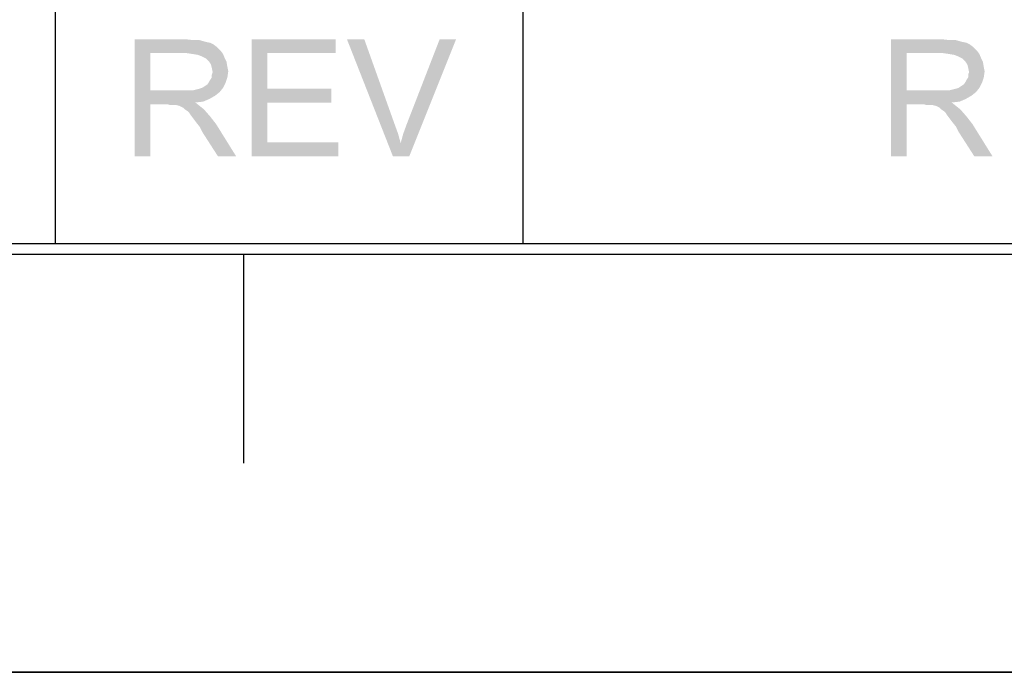
# Paper-space layout '46058_1_1' of a CAD drawing. Units: millimetres. Extents: x 0 to 594, y 0 to 420.
# Drawn here: x 363 to 387, y 0 to 16 of the extents above; entities that cross this region are included whole.
import ezdxf

# ---------------------------------------------------------------- set-up
doc = ezdxf.new("R2010")
doc.units = ezdxf.units.MM
doc.header["$LTSCALE"] = 32.67
doc.layers.get('0').update_dxf_attribs({"linetype": 'CONTINUOUS'})

# ---------------------------------------------------------------- blocks, each defined once
blk = doc.blocks.new('*T51')
at = {"color": 2, "linetype": 'Continuous'}
for p, q in [((155.4, 21), (0, 21)), ((0, 0), (0, 21)), ((86.8, 0), (86.8, 21)), ((109.2, 0), (109.2, 21)), ((120.4, 0), (120.4, 21)), ((155.4, 0), (155.4, 21)), ((155.4, 14), (0, 14)), ((155.4, 7), (0, 7)), ((155.4, 0), (0, 0))]:
    blk.add_line(p, q, dxfattribs=at)

psp = doc.layouts.new('46058_1_1')

# ---------------------------------------------------------------- linework, layer by layer
at = {"color": 2, "linetype": 'Continuous'}
for p, q in [((10.0804, 10.0126), (584.0804, 10.0126)), ((368.8304, 5.0126), (368.8304, 10.0126))]:
    psp.add_line(p, q, dxfattribs=at)
at = {"color": 7, "linetype": 'Continuous'}
for p, q in [((0, 0), (594, 0)), ((0.0804, 0.0126), (594.0804, 0.0126))]:
    psp.add_line(p, q, dxfattribs=at)
at = {"color": 5, "linetype": 'Continuous'}
for points in [[(366.2142, 15.1609), (367.4379, 15.1609), (366.5875, 14.8291)], [(366.5875, 14.8291), (366.2142, 12.3609), (366.2142, 15.1609)], [(367.4379, 15.1609), (367.6245, 15.1402), (366.5875, 14.8291)], [(367.7697, 15.1402), (367.9149, 15.0987), (366.5875, 14.8291)], [(367.6245, 15.1402), (367.7697, 15.1402), (366.5875, 14.8291)], [(367.9149, 15.0987), (368.0186, 15.078), (366.5875, 14.8291)], [(369.0142, 15.1609), (371.026, 15.1609), (369.3875, 14.8291)], [(369.3875, 14.8291), (369.0142, 12.3609), (369.0142, 15.1609)], [(369.3875, 14.8291), (371.026, 15.1609), (371.026, 14.8291)], [(371.7105, 15.1609), (372.3949, 12.3609), (371.2956, 15.1609)], [(371.7105, 15.1609), (372.4364, 13.1283), (372.3949, 12.3609)], [(372.5816, 12.672), (372.6438, 12.9002), (373.909, 15.1609)], [(372.5816, 12.672), (373.909, 15.1609), (372.789, 12.3609)], [(372.6438, 12.9002), (372.7268, 13.1283), (373.909, 15.1609)], [(373.909, 15.1609), (372.7268, 13.1283), (373.5149, 15.1609)], [(384.3231, 15.1609), (385.5468, 15.1609), (384.6964, 14.8291)], [(384.6964, 14.8291), (384.3231, 12.3609), (384.3231, 15.1609)], [(385.5468, 15.1609), (385.7335, 15.1402), (384.6964, 14.8291)], [(385.8786, 15.1402), (386.0238, 15.0987), (384.6964, 14.8291)], [(385.7335, 15.1402), (385.8786, 15.1402), (384.6964, 14.8291)], [(386.0238, 15.0987), (386.1275, 15.078), (384.6964, 14.8291)], [(368.0186, 15.078), (368.1016, 15.0365), (366.5875, 14.8291)], [(368.1016, 15.0365), (368.1845, 14.9743), (366.5875, 14.8291)], [(368.1845, 14.9743), (368.2675, 14.8913), (366.5875, 14.8291)], [(367.4586, 14.8291), (366.5875, 14.8291), (368.2675, 14.8913)], [(367.6038, 14.8083), (367.4586, 14.8291), (368.2675, 14.8913)], [(367.6038, 14.8083), (368.2675, 14.8913), (368.3297, 14.8083)], [(386.1275, 15.078), (386.2105, 15.0365), (384.6964, 14.8291)], [(386.2105, 15.0365), (386.2935, 14.9743), (384.6964, 14.8291)], [(386.2935, 14.9743), (386.3764, 14.8913), (384.6964, 14.8291)], [(385.5675, 14.8291), (384.6964, 14.8291), (386.3764, 14.8913)], [(385.7127, 14.8083), (385.5675, 14.8291), (386.3764, 14.8913)], [(385.7127, 14.8083), (386.3764, 14.8913), (386.4386, 14.8083)], [(366.5875, 14.8291), (366.5875, 13.9372), (366.2142, 12.3609)], [(368.3297, 14.8083), (367.7282, 14.7876), (367.6038, 14.8083)], [(367.8319, 14.7461), (367.7282, 14.7876), (368.3297, 14.8083)], [(367.9149, 14.7046), (367.8319, 14.7461), (368.3297, 14.8083)], [(367.9149, 14.7046), (368.3297, 14.8083), (368.3712, 14.7046)], [(368.3712, 14.7046), (367.9979, 14.6217), (367.9149, 14.7046)], [(367.9979, 14.6217), (368.3712, 14.7046), (368.4127, 14.6217)], [(368.4127, 14.6217), (368.0393, 14.5595), (367.9979, 14.6217)], [(368.0393, 14.5595), (368.4127, 14.6217), (368.4334, 14.4972)], [(369.3875, 14.8291), (369.3875, 13.9787), (369.0142, 12.3609)], [(384.6964, 14.8291), (384.6964, 13.9372), (384.3231, 12.3609)], [(386.4386, 14.8083), (385.8372, 14.7876), (385.7127, 14.8083)], [(385.9409, 14.7461), (385.8372, 14.7876), (386.4386, 14.8083)], [(386.0238, 14.7046), (385.9409, 14.7461), (386.4386, 14.8083)], [(386.0238, 14.7046), (386.4386, 14.8083), (386.4801, 14.7046)], [(386.4801, 14.7046), (386.1068, 14.6217), (386.0238, 14.7046)], [(386.1068, 14.6217), (386.4801, 14.7046), (386.5216, 14.6217)], [(386.5216, 14.6217), (386.1483, 14.5595), (386.1068, 14.6217)], [(386.1483, 14.5595), (386.5216, 14.6217), (386.5423, 14.4972)], [(368.4334, 14.4972), (368.0601, 14.4765), (368.0393, 14.5595)], [(368.0601, 14.4765), (368.4334, 14.4972), (368.4542, 14.3935)], [(368.4542, 14.3935), (368.0808, 14.3728), (368.0601, 14.4765)], [(368.0601, 14.3106), (368.0808, 14.3728), (368.4542, 14.3935)], [(368.0601, 14.2483), (368.0601, 14.3106), (368.4542, 14.3935)], [(368.0601, 14.2483), (368.4542, 14.3935), (368.4334, 14.2483)], [(386.5423, 14.4972), (386.169, 14.4765), (386.1483, 14.5595)], [(386.169, 14.4765), (386.5423, 14.4972), (386.5631, 14.3935)], [(386.5631, 14.3935), (386.1898, 14.3728), (386.169, 14.4765)], [(386.169, 14.3106), (386.1898, 14.3728), (386.5631, 14.3935)], [(386.169, 14.2483), (386.169, 14.3106), (386.5631, 14.3935)], [(386.169, 14.2483), (386.5631, 14.3935), (386.5423, 14.2483)], [(368.3919, 14.1239), (367.9564, 14.0824), (367.9979, 14.1446)], [(367.9979, 14.1446), (368.0186, 14.1861), (368.4334, 14.2483)], [(367.9979, 14.1446), (368.4334, 14.2483), (368.3919, 14.1239)], [(368.4334, 14.2483), (368.0186, 14.1861), (368.0601, 14.2483)], [(386.5009, 14.1239), (386.0653, 14.0824), (386.1068, 14.1446)], [(386.1068, 14.1446), (386.1275, 14.1861), (386.5423, 14.2483)], [(386.1068, 14.1446), (386.5423, 14.2483), (386.5009, 14.1239)], [(386.5423, 14.2483), (386.1275, 14.1861), (386.169, 14.2483)], [(366.5875, 13.9372), (366.5875, 13.6054), (366.2142, 12.3609)], [(367.6038, 13.9372), (368.2468, 13.8957), (366.5875, 13.6054)], [(367.5001, 13.9372), (367.6038, 13.9372), (366.5875, 13.6054)], [(367.3756, 13.9372), (367.5001, 13.9372), (366.5875, 13.6054)], [(366.5875, 13.9372), (367.3756, 13.9372), (366.5875, 13.6054)], [(367.6038, 13.9372), (367.6868, 13.958), (368.3297, 13.9995)], [(367.6038, 13.9372), (368.3297, 13.9995), (368.2468, 13.8957)], [(367.6868, 13.958), (367.7697, 13.9787), (368.3297, 13.9995)], [(368.3297, 13.9995), (367.7697, 13.9787), (367.8319, 13.9995)], [(367.8319, 13.9995), (367.8942, 14.0409), (368.3919, 14.1239)], [(367.8319, 13.9995), (368.3919, 14.1239), (368.3297, 13.9995)], [(367.8942, 14.0409), (367.9564, 14.0824), (368.3919, 14.1239)], [(369.3875, 13.9787), (369.3875, 13.6469), (369.0142, 12.3609)], [(369.3875, 13.6469), (370.9223, 13.9787), (370.9223, 13.6469)], [(369.3875, 13.9787), (370.9223, 13.9787), (369.3875, 13.6469)], [(384.6964, 13.9372), (384.6964, 13.6054), (384.3231, 12.3609)], [(385.7127, 13.9372), (386.3557, 13.8957), (384.6964, 13.6054)], [(385.609, 13.9372), (385.7127, 13.9372), (384.6964, 13.6054)], [(385.4846, 13.9372), (385.609, 13.9372), (384.6964, 13.6054)], [(384.6964, 13.9372), (385.4846, 13.9372), (384.6964, 13.6054)], [(385.7127, 13.9372), (385.7957, 13.958), (386.4386, 13.9995)], [(385.7127, 13.9372), (386.4386, 13.9995), (386.3557, 13.8957)], [(385.7957, 13.958), (385.8786, 13.9787), (386.4386, 13.9995)], [(386.4386, 13.9995), (385.8786, 13.9787), (385.9409, 13.9995)], [(385.9409, 13.9995), (386.0031, 14.0409), (386.5009, 14.1239)], [(385.9409, 13.9995), (386.5009, 14.1239), (386.4386, 13.9995)], [(386.0031, 14.0409), (386.0653, 14.0824), (386.5009, 14.1239)], [(368.2468, 13.8957), (368.1431, 13.8128), (366.5875, 13.6054)], [(368.1431, 13.8128), (367.9979, 13.7298), (366.5875, 13.6054)], [(367.9979, 13.7298), (367.8527, 13.6676), (366.5875, 13.6054)], [(386.3557, 13.8957), (386.252, 13.8128), (384.6964, 13.6054)], [(386.252, 13.8128), (386.1068, 13.7298), (384.6964, 13.6054)], [(386.1068, 13.7298), (385.9616, 13.6676), (384.6964, 13.6054)], [(366.2142, 12.3609), (366.5875, 13.6054), (366.5875, 12.3609)], [(367.8527, 13.6676), (367.666, 13.6469), (366.5875, 13.6054)], [(367.0023, 13.6054), (366.5875, 13.6054), (367.666, 13.6469)], [(367.0645, 13.5846), (367.0023, 13.6054), (367.666, 13.6469)], [(367.1268, 13.5846), (367.0645, 13.5846), (367.666, 13.6469)], [(367.1682, 13.5846), (367.1268, 13.5846), (367.666, 13.6469)], [(367.2097, 13.5846), (367.1682, 13.5846), (367.666, 13.6469)], [(367.2927, 13.5639), (367.2097, 13.5846), (367.666, 13.6469)], [(367.2927, 13.5639), (367.666, 13.6469), (367.7697, 13.5639)], [(367.7697, 13.5639), (367.3756, 13.5224), (367.2927, 13.5639)], [(367.4171, 13.4809), (367.3756, 13.5224), (367.7697, 13.5639)], [(367.4171, 13.4809), (367.7697, 13.5639), (367.8734, 13.4809)], [(367.8734, 13.4809), (367.4793, 13.4395), (367.4171, 13.4809)], [(367.5208, 13.398), (367.4793, 13.4395), (367.8734, 13.4809)], [(367.5623, 13.3357), (367.5208, 13.398), (367.8734, 13.4809)], [(367.5623, 13.3357), (367.8734, 13.4809), (368.0186, 13.315)], [(369.3875, 13.6469), (369.3875, 12.6928), (369.0142, 12.3609)], [(384.3231, 12.3609), (384.6964, 13.6054), (384.6964, 12.3609)], [(385.9616, 13.6676), (385.7749, 13.6469), (384.6964, 13.6054)], [(385.1112, 13.6054), (384.6964, 13.6054), (385.7749, 13.6469)], [(385.1735, 13.5846), (385.1112, 13.6054), (385.7749, 13.6469)], [(385.2357, 13.5846), (385.1735, 13.5846), (385.7749, 13.6469)], [(385.2772, 13.5846), (385.2357, 13.5846), (385.7749, 13.6469)], [(385.3186, 13.5846), (385.2772, 13.5846), (385.7749, 13.6469)], [(385.4016, 13.5639), (385.3186, 13.5846), (385.7749, 13.6469)], [(385.4016, 13.5639), (385.7749, 13.6469), (385.8786, 13.5639)], [(385.8786, 13.5639), (385.4846, 13.5224), (385.4016, 13.5639)], [(385.526, 13.4809), (385.4846, 13.5224), (385.8786, 13.5639)], [(385.526, 13.4809), (385.8786, 13.5639), (385.9823, 13.4809)], [(385.9823, 13.4809), (385.5883, 13.4395), (385.526, 13.4809)], [(385.6298, 13.398), (385.5883, 13.4395), (385.9823, 13.4809)], [(385.6712, 13.3357), (385.6298, 13.398), (385.9823, 13.4809)], [(385.6712, 13.3357), (385.9823, 13.4809), (386.1275, 13.315)], [(368.0186, 13.315), (367.6245, 13.2528), (367.5623, 13.3357)], [(367.6868, 13.1698), (367.6245, 13.2528), (368.0186, 13.315)], [(367.6868, 13.1698), (368.0186, 13.315), (368.1638, 13.1283)], [(386.1275, 13.315), (385.7335, 13.2528), (385.6712, 13.3357)], [(385.7957, 13.1698), (385.7335, 13.2528), (386.1275, 13.315)], [(385.7957, 13.1698), (386.1275, 13.315), (386.2727, 13.1283)], [(368.1638, 13.1283), (367.7697, 13.0661), (367.6868, 13.1698)], [(367.8319, 12.9417), (367.7697, 13.0661), (368.1638, 13.1283)], [(368.2053, 12.3609), (367.8319, 12.9417), (368.1638, 13.1283)], [(368.2053, 12.3609), (368.1638, 13.1283), (368.6408, 12.3609)], [(372.4364, 13.1283), (372.5193, 12.9002), (372.3949, 12.3609)], [(386.2727, 13.1283), (385.8786, 13.0661), (385.7957, 13.1698)], [(385.9409, 12.9417), (385.8786, 13.0661), (386.2727, 13.1283)], [(386.3142, 12.3609), (385.9409, 12.9417), (386.2727, 13.1283)], [(386.3142, 12.3609), (386.2727, 13.1283), (386.7498, 12.3609)], [(372.5193, 12.9002), (372.5816, 12.672), (372.3949, 12.3609)], [(369.3875, 12.6928), (371.0882, 12.6928), (369.0142, 12.3609)], [(369.0142, 12.3609), (371.0882, 12.6928), (371.0882, 12.3609)], [(372.789, 12.3609), (372.3949, 12.3609), (372.5816, 12.672)]]:
    psp.add_solid(points, dxfattribs=at)

# ---------------------------------------------------------------- block references
psp.add_blockref('*T51', (255.1157, 10.2609))

doc.saveas('drawing.dxf')
